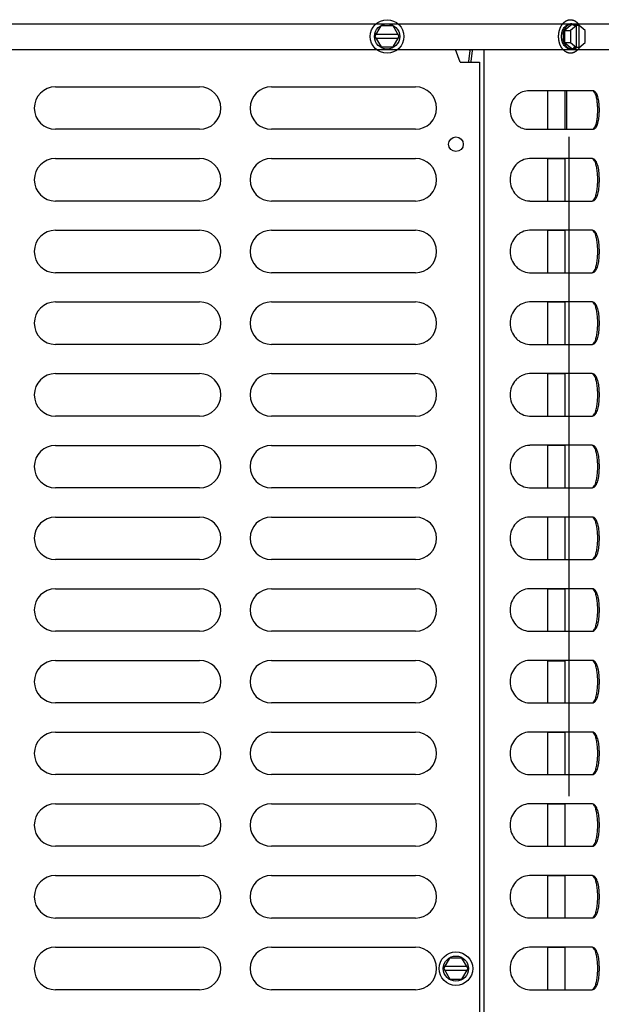
# Model space of a CAD drawing. Units: inches. Extents: x 0 to 11, y 0 to 17.
# Drawn here: x 5.3 to 5.8, y 3.1 to 4 of the extents above; entities that cross this region are included whole.
import ezdxf

# ---------------------------------------------------------------- set-up
doc = ezdxf.new("R2010")
doc.units = ezdxf.units.IN
doc.header["$LTSCALE"] = 1.108148
doc.header["$MEASUREMENT"] = 0
doc.layers.add('0_COMPONENTS', color=7, linetype='CONTINUOUS')

msp = doc.modelspace()

# ---------------------------------------------------------------- linework, layer by layer
at = {"layer": '0_COMPONENTS', "color": 40, "linetype": 'Continuous'}
for p, q in [((4.475631, 4.013424), (5.838131, 4.013424)), ((5.795823, 4.016039), (5.796008, 4.016149)), ((5.808503, 4.011933), (5.808674, 4.011648)), ((5.808503, 3.991415), (5.807136, 3.989547)), ((5.808674, 3.9917), (5.808503, 3.991415))]:
    msp.add_line(p, q, dxfattribs=at)
at = {"layer": '0_COMPONENTS', "color": 7, "linetype": 'Continuous'}
for p, q in [((5.61838, 4.001674), (5.624018, 4.01144)), ((5.635294, 4.01144), (5.624018, 4.01144)), ((5.640932, 4.001674), (5.635294, 4.01144)), ((5.80155, 4.01295), (5.794645, 4.007312)), ((5.80155, 4.013393), (5.800169, 4.013393)), ((5.805749, 4.011868), (5.800169, 4.007312)), ((5.80155, 4.01295), (5.804423, 4.01295)), ((5.804423, 4.01295), (5.803097, 4.011868)), ((5.8084, 4.011868), (5.803097, 4.011868)), ((5.804423, 4.01295), (5.805749, 4.011868)), ((5.805749, 3.99148), (5.805749, 4.011868)), ((5.81398, 4.007312), (5.8084, 4.011868)), ((5.8084, 3.99148), (5.8084, 4.011868)), ((5.63985, 4.003549), (5.619462, 4.003549)), ((5.794645, 4.007312), (5.800169, 4.007312)), ((5.794645, 4.007312), (5.794645, 3.996036)), ((5.800169, 4.007312), (5.800169, 3.996036)), ((5.81398, 3.996036), (5.81398, 4.007312)), ((5.61838, 4.001674), (5.624018, 3.991908)), ((5.63985, 3.999799), (5.619462, 3.999799)), ((5.635294, 3.991908), (5.640932, 4.001674)), ((5.794645, 3.996036), (5.800169, 3.996036)), ((5.794645, 3.996036), (5.80155, 3.990398)), ((5.800169, 3.996036), (5.805749, 3.99148)), ((5.8084, 3.99148), (5.81398, 3.996036)), ((5.624018, 3.991908), (5.635294, 3.991908)), ((5.706657, 3.988534), (5.705418, 3.978376)), ((5.706657, 3.988534), (5.706716, 3.989548)), ((5.80155, 3.989955), (5.800169, 3.989955)), ((5.80155, 3.990398), (5.804423, 3.990398)), ((5.8084, 3.99148), (5.803097, 3.99148)), ((5.804423, 3.990398), (5.803097, 3.99148)), ((5.804423, 3.990398), (5.805749, 3.99148)), ((5.705418, 3.978376), (5.70537, 3.97777)), ((5.778968, 3.951096), (5.778968, 3.915346)), ((5.795218, 3.915346), (5.795218, 3.951096)), ((5.82288, 3.949371), (5.821719, 3.951018)), ((5.821689, 3.915425), (5.822934, 3.917212)), ((5.778968, 3.888158), (5.778968, 3.848658)), ((5.795218, 3.848658), (5.795218, 3.888158)), ((5.822605, 3.886116), (5.821251, 3.887991)), ((5.821251, 3.848826), (5.822606, 3.850702)), ((5.778968, 3.821471), (5.778968, 3.781971)), ((5.795218, 3.781971), (5.795218, 3.821471)), ((5.822605, 3.819429), (5.821251, 3.821304)), ((5.821251, 3.782138), (5.822606, 3.784014)), ((5.778968, 3.754783), (5.778968, 3.715283)), ((5.795218, 3.715283), (5.795218, 3.754783)), ((5.822605, 3.752741), (5.821251, 3.754616)), ((5.821251, 3.715451), (5.822606, 3.717327)), ((5.778968, 3.688096), (5.778968, 3.648596)), ((5.795218, 3.648596), (5.795218, 3.688096)), ((5.822605, 3.686054), (5.821251, 3.687929)), ((5.821251, 3.648763), (5.822606, 3.650639)), ((5.778968, 3.621408), (5.778968, 3.581908)), ((5.795218, 3.581908), (5.795218, 3.621408)), ((5.822605, 3.619366), (5.821251, 3.621241)), ((5.821251, 3.582076), (5.822606, 3.583952)), ((5.778968, 3.554721), (5.778968, 3.515221)), ((5.795218, 3.515221), (5.795218, 3.554721)), ((5.822605, 3.552679), (5.821251, 3.554554)), ((5.821251, 3.515388), (5.822606, 3.517264)), ((5.778968, 3.488033), (5.778968, 3.448533)), ((5.795218, 3.448533), (5.795218, 3.488033)), ((5.822605, 3.485991), (5.821251, 3.487866)), ((5.821251, 3.448701), (5.822606, 3.450577)), ((5.778968, 3.421346), (5.778968, 3.381846)), ((5.795218, 3.420603), (5.778968, 3.420603)), ((5.795218, 3.381846), (5.795218, 3.421346)), ((5.822605, 3.419304), (5.821251, 3.421179)), ((5.821251, 3.382013), (5.822606, 3.383889)), ((5.778968, 3.354658), (5.778968, 3.315158)), ((5.795218, 3.315158), (5.795218, 3.354658)), ((5.822605, 3.352616), (5.821251, 3.354491)), ((5.821251, 3.315326), (5.822606, 3.317202)), ((5.778968, 3.287971), (5.778968, 3.248471)), ((5.795218, 3.248471), (5.795218, 3.287971)), ((5.822605, 3.285929), (5.821251, 3.287804)), ((5.821251, 3.248638), (5.822606, 3.250514)), ((5.778968, 3.221283), (5.778968, 3.181783)), ((5.795218, 3.181783), (5.795218, 3.221283)), ((5.822605, 3.219241), (5.821251, 3.221116)), ((5.821251, 3.181951), (5.822606, 3.183827)), ((5.778968, 3.154596), (5.778968, 3.115096)), ((5.795218, 3.115096), (5.795218, 3.154596)), ((5.822605, 3.152554), (5.821251, 3.154429)), ((5.682392, 3.134705), (5.68803, 3.144471)), ((5.699307, 3.144471), (5.68803, 3.144471)), ((5.704945, 3.134705), (5.699307, 3.144471)), ((5.682392, 3.134705), (5.68803, 3.12494)), ((5.703862, 3.13658), (5.683475, 3.13658)), ((5.703862, 3.13283), (5.683475, 3.13283)), ((5.699307, 3.12494), (5.704945, 3.134705)), ((5.68803, 3.12494), (5.699307, 3.12494)), ((5.821251, 3.115263), (5.822606, 3.117139))]:
    msp.add_line(p, q, dxfattribs=at)
at = {"layer": '0_COMPONENTS', "color": 4, "linetype": 'Continuous'}
for p, q in [((4.349281, 3.989549), (5.836781, 3.989549)), ((5.796413, 3.951096), (5.796413, 3.915346)), ((5.798622, 3.9083), (5.798622, 3.295016))]:
    msp.add_line(p, q, dxfattribs=at)
at = {"layer": '0_COMPONENTS', "color": 6, "linetype": 'Continuous'}
for p, q in [((5.697478, 3.977768), (5.69324, 3.989549)), ((5.697478, 3.977768), (5.715718, 3.977768)), ((5.715718, 3.977768), (5.715718, 2.291643)), ((5.321416, 3.95483), (5.455353, 3.95483)), ((5.522041, 3.95483), (5.655978, 3.95483)), ((5.455353, 3.91533), (5.321416, 3.91533)), ((5.655978, 3.91533), (5.522041, 3.91533)), ((5.321416, 3.888143), (5.455353, 3.888143)), ((5.522041, 3.888143), (5.655978, 3.888143)), ((5.795218, 3.887893), (5.778968, 3.887893)), ((5.455353, 3.848643), (5.321416, 3.848643)), ((5.655978, 3.848643), (5.522041, 3.848643)), ((5.321416, 3.821455), (5.455353, 3.821455)), ((5.522041, 3.821455), (5.655978, 3.821455)), ((5.795218, 3.821205), (5.778968, 3.821205)), ((5.455353, 3.781955), (5.321416, 3.781955)), ((5.655978, 3.781955), (5.522041, 3.781955)), ((5.321416, 3.754768), (5.455353, 3.754768)), ((5.522041, 3.754768), (5.655978, 3.754768)), ((5.795218, 3.754518), (5.778968, 3.754518)), ((5.455353, 3.715268), (5.321416, 3.715268)), ((5.655978, 3.715268), (5.522041, 3.715268)), ((5.321416, 3.68808), (5.455353, 3.68808)), ((5.522041, 3.68808), (5.655978, 3.68808)), ((5.795218, 3.68783), (5.778968, 3.68783)), ((5.455353, 3.64858), (5.321416, 3.64858)), ((5.655978, 3.64858), (5.522041, 3.64858)), ((5.321416, 3.621393), (5.455353, 3.621393)), ((5.522041, 3.621393), (5.655978, 3.621393)), ((5.795218, 3.621143), (5.778968, 3.621143)), ((5.455353, 3.581893), (5.321416, 3.581893)), ((5.655978, 3.581893), (5.522041, 3.581893)), ((5.321416, 3.554705), (5.455353, 3.554705)), ((5.522041, 3.554705), (5.655978, 3.554705)), ((5.795218, 3.554455), (5.778968, 3.554455)), ((5.455353, 3.515205), (5.321416, 3.515205)), ((5.655978, 3.515205), (5.522041, 3.515205)), ((5.321416, 3.488018), (5.455353, 3.488018)), ((5.522041, 3.488018), (5.655978, 3.488018)), ((5.795218, 3.487768), (5.778968, 3.487768)), ((5.455353, 3.448518), (5.321416, 3.448518)), ((5.655978, 3.448518), (5.522041, 3.448518)), ((5.321416, 3.42133), (5.455353, 3.42133)), ((5.522041, 3.42133), (5.655978, 3.42133)), ((5.795218, 3.42108), (5.778968, 3.42108)), ((5.455353, 3.38183), (5.321416, 3.38183)), ((5.655978, 3.38183), (5.522041, 3.38183)), ((5.321416, 3.354643), (5.455353, 3.354643)), ((5.522041, 3.354643), (5.655978, 3.354643)), ((5.795218, 3.354393), (5.778968, 3.354393)), ((5.455353, 3.315143), (5.321416, 3.315143)), ((5.655978, 3.315143), (5.522041, 3.315143)), ((5.321416, 3.287955), (5.455353, 3.287955)), ((5.522041, 3.287955), (5.655978, 3.287955)), ((5.795218, 3.287705), (5.778968, 3.287705)), ((5.455353, 3.248455), (5.321416, 3.248455)), ((5.655978, 3.248455), (5.522041, 3.248455)), ((5.321416, 3.221268), (5.455353, 3.221268)), ((5.522041, 3.221268), (5.655978, 3.221268)), ((5.795218, 3.221018), (5.778968, 3.221018)), ((5.455353, 3.181768), (5.321416, 3.181768)), ((5.655978, 3.181768), (5.522041, 3.181768)), ((5.321416, 3.15458), (5.455353, 3.15458)), ((5.522041, 3.15458), (5.655978, 3.15458)), ((5.795218, 3.15433), (5.778968, 3.15433)), ((5.455353, 3.11508), (5.321416, 3.11508)), ((5.655978, 3.11508), (5.522041, 3.11508))]:
    msp.add_line(p, q, dxfattribs=at)
at = {"layer": '0_COMPONENTS', "color": 3, "linetype": 'Continuous'}
for p, q in [((5.708811, 3.988534), (5.707573, 3.978376)), ((5.708811, 3.988534), (5.70887, 3.989548)), ((5.719562, 3.989549), (5.719562, 2.287612)), ((5.707573, 3.978376), (5.707524, 3.97777)), ((5.820943, 3.951096), (5.760861, 3.951096)), ((5.821703, 3.950998), (5.820943, 3.951096)), ((5.822607, 3.950597), (5.821703, 3.950998)), ((5.760861, 3.915346), (5.820943, 3.915346)), ((5.821676, 3.915437), (5.822596, 3.915837)), ((5.82015, 3.888158), (5.762586, 3.888158)), ((5.822117, 3.887567), (5.821239, 3.887988)), ((5.762586, 3.848658), (5.82015, 3.848658)), ((5.821239, 3.848829), (5.822117, 3.84925)), ((5.82015, 3.821471), (5.762586, 3.821471)), ((5.822117, 3.82088), (5.821239, 3.8213)), ((5.821239, 3.782142), (5.822117, 3.782562)), ((5.762586, 3.781971), (5.82015, 3.781971)), ((5.82015, 3.754783), (5.762586, 3.754783)), ((5.822117, 3.754192), (5.821239, 3.754613)), ((5.762586, 3.715283), (5.82015, 3.715283)), ((5.821239, 3.715454), (5.822117, 3.715875)), ((5.82015, 3.688096), (5.762586, 3.688096)), ((5.822117, 3.687505), (5.821239, 3.687925)), ((5.762586, 3.648596), (5.82015, 3.648596)), ((5.821239, 3.648767), (5.822117, 3.649187)), ((5.82015, 3.621408), (5.762586, 3.621408)), ((5.822117, 3.620817), (5.821239, 3.621238)), ((5.762586, 3.581908), (5.82015, 3.581908)), ((5.821239, 3.582079), (5.822117, 3.5825)), ((5.82015, 3.554721), (5.762586, 3.554721)), ((5.822117, 3.55413), (5.821239, 3.55455)), ((5.762586, 3.515221), (5.82015, 3.515221)), ((5.821239, 3.515392), (5.822117, 3.515812)), ((5.82015, 3.488033), (5.762586, 3.488033)), ((5.822117, 3.487442), (5.821239, 3.487863)), ((5.762586, 3.448533), (5.82015, 3.448533)), ((5.821239, 3.448704), (5.822117, 3.449125)), ((5.82015, 3.421346), (5.762586, 3.421346)), ((5.822117, 3.420755), (5.821239, 3.421175)), ((5.762586, 3.381846), (5.82015, 3.381846)), ((5.821239, 3.382017), (5.822117, 3.382437)), ((5.82015, 3.354658), (5.762586, 3.354658)), ((5.795218, 3.354416), (5.778968, 3.354416)), ((5.822117, 3.354067), (5.821239, 3.354488)), ((5.821239, 3.315329), (5.822117, 3.31575)), ((5.762586, 3.315158), (5.82015, 3.315158)), ((5.82015, 3.287971), (5.762586, 3.287971)), ((5.822117, 3.28738), (5.821239, 3.2878)), ((5.795218, 3.287729), (5.778968, 3.287728)), ((5.762586, 3.248471), (5.82015, 3.248471)), ((5.821239, 3.248642), (5.822117, 3.249062)), ((5.82015, 3.221283), (5.762586, 3.221283)), ((5.795218, 3.221041), (5.778968, 3.221041)), ((5.822117, 3.220692), (5.821239, 3.221113)), ((5.762586, 3.181783), (5.82015, 3.181783)), ((5.821239, 3.181954), (5.822117, 3.182375)), ((5.82015, 3.154596), (5.762586, 3.154596)), ((5.795218, 3.154354), (5.778968, 3.154353)), ((5.822117, 3.154005), (5.821239, 3.154425)), ((5.762586, 3.115096), (5.82015, 3.115096)), ((5.821239, 3.115267), (5.822117, 3.115687))]:
    msp.add_line(p, q, dxfattribs=at)
at = {"layer": '0_COMPONENTS', "color": 40, "linetype": 'Continuous'}
for centre in [(5.629656, 4.001674), (5.693668, 3.134705)]:
    msp.add_circle(centre, 0.015625, dxfattribs=at)
at = {"layer": '0_COMPONENTS', "color": 7, "linetype": 'Continuous'}
for centre in [(5.629656, 4.001674), (5.693668, 3.134705)]:
    msp.add_circle(centre, 0.011719, dxfattribs=at)
at = {"layer": '0_COMPONENTS', "color": 6, "linetype": 'Continuous'}
msp.add_circle((5.693668, 3.901487), 0.006837, dxfattribs=at)
at = {"layer": '0_COMPONENTS', "color": 7, "linetype": 'Continuous'}
msp.add_arc((5.809729, 4.001674), 0.016465, 171.673987, 188.326013, dxfattribs=at)
at = {"layer": '0_COMPONENTS', "color": 6, "linetype": 'Continuous'}
for centre, start, end in [((5.321416, 3.93508), 90, 270), ((5.455353, 3.93508), 270, 90), ((5.522041, 3.93508), 90, 270), ((5.655978, 3.93508), 270, 90), ((5.321416, 3.868393), 90, 270), ((5.455353, 3.868393), 270, 90), ((5.522041, 3.868393), 90, 270), ((5.655978, 3.868393), 270, 90), ((5.321416, 3.801705), 90, 270), ((5.455353, 3.801705), 270, 90), ((5.522041, 3.801705), 90, 270), ((5.655978, 3.801705), 270, 90), ((5.321416, 3.735018), 90, 270), ((5.455353, 3.735018), 270, 90), ((5.522041, 3.735018), 90, 270), ((5.655978, 3.735018), 270, 90), ((5.321416, 3.66833), 90, 270), ((5.455353, 3.66833), 270, 90), ((5.522041, 3.66833), 90, 270), ((5.655978, 3.66833), 270, 90), ((5.321416, 3.601643), 90, 270), ((5.455353, 3.601643), 270, 90), ((5.522041, 3.601643), 90, 270), ((5.655978, 3.601643), 270, 90), ((5.321416, 3.534955), 90, 270), ((5.455353, 3.534955), 270, 90), ((5.522041, 3.534955), 90, 270), ((5.655978, 3.534955), 270, 90), ((5.321416, 3.468268), 90, 270), ((5.455353, 3.468268), 270, 90), ((5.522041, 3.468268), 90, 270), ((5.655978, 3.468268), 270, 90), ((5.321416, 3.40158), 90, 270), ((5.455353, 3.40158), 270, 90), ((5.522041, 3.40158), 90, 270), ((5.655978, 3.40158), 270, 90), ((5.321416, 3.334893), 90, 270), ((5.455353, 3.334893), 270, 90), ((5.522041, 3.334893), 90, 270), ((5.655978, 3.334893), 270, 90), ((5.321416, 3.268205), 90, 270), ((5.455353, 3.268205), 270, 90), ((5.522041, 3.268205), 90, 270), ((5.655978, 3.268205), 270, 90), ((5.321416, 3.201518), 90, 270), ((5.455353, 3.201518), 270, 90), ((5.522041, 3.201518), 90, 270), ((5.655978, 3.201518), 270, 90), ((5.321416, 3.13483), 90, 270), ((5.455353, 3.13483), 270, 90), ((5.522041, 3.13483), 90, 270), ((5.655978, 3.13483), 270, 90)]:
    msp.add_arc(centre, 0.01975, start, end, dxfattribs=at)
at = {"layer": '0_COMPONENTS', "color": 3, "linetype": 'Continuous'}
for centre, radius, start, end in [((5.760861, 3.935875), 0.015221, 90.001627, 92.227862), ((5.760861, 3.930751), 0.015405, 267.805012, 270.000891), ((5.820943, 3.918344), 0.002998, 269.996008, 284.166916), ((5.762586, 3.87133), 0.016828, 89.999593, 92.095157), ((5.820151, 3.884497), 0.003661, 87.667782, 90.004303), ((5.820156, 3.884638), 0.003521, 72.089838, 87.666846), ((5.762586, 3.865485), 0.016827, 267.904597, 270.000388), ((5.820151, 3.852319), 0.003661, 269.995716, 272.330053), ((5.820156, 3.852179), 0.003521, 272.331165, 287.908214), ((5.762586, 3.804643), 0.016828, 89.999593, 92.095157), ((5.820151, 3.81781), 0.003661, 87.667782, 90.004303), ((5.820156, 3.81795), 0.003521, 72.089838, 87.666846), ((5.762586, 3.798798), 0.016827, 267.904597, 270.000388), ((5.820151, 3.785632), 0.003661, 269.995716, 272.330053), ((5.820156, 3.785492), 0.003521, 272.331165, 287.908214), ((5.762586, 3.737955), 0.016828, 89.999593, 92.095157), ((5.820151, 3.751122), 0.003661, 87.667782, 90.004303), ((5.820156, 3.751263), 0.003521, 72.089838, 87.666846), ((5.762586, 3.73211), 0.016827, 267.904597, 270.000388), ((5.820151, 3.718944), 0.003661, 269.995716, 272.330053), ((5.820156, 3.718804), 0.003521, 272.331165, 287.908214), ((5.762586, 3.671268), 0.016828, 89.999593, 92.095157), ((5.820151, 3.684435), 0.003661, 87.667782, 90.004303), ((5.820156, 3.684575), 0.003521, 72.089838, 87.666846), ((5.762586, 3.665423), 0.016827, 267.904597, 270.000388), ((5.820151, 3.652257), 0.003661, 269.995716, 272.330053), ((5.820156, 3.652117), 0.003521, 272.331165, 287.908214), ((5.762586, 3.60458), 0.016828, 89.999593, 92.095157), ((5.820151, 3.617747), 0.003661, 87.667782, 90.004303), ((5.820156, 3.617888), 0.003521, 72.089838, 87.666846), ((5.762586, 3.598735), 0.016827, 267.904597, 270.000388), ((5.820151, 3.585569), 0.003661, 269.995716, 272.330053), ((5.820156, 3.585429), 0.003521, 272.331165, 287.908214), ((5.762586, 3.537893), 0.016828, 89.999593, 92.095157), ((5.820151, 3.55106), 0.003661, 87.667782, 90.004303), ((5.820156, 3.5512), 0.003521, 72.089838, 87.666846), ((5.762586, 3.532048), 0.016827, 267.904597, 270.000388), ((5.820151, 3.518882), 0.003661, 269.995716, 272.330053), ((5.820156, 3.518742), 0.003521, 272.331165, 287.908214), ((5.762586, 3.471205), 0.016828, 89.999593, 92.095157), ((5.820151, 3.484372), 0.003661, 87.667782, 90.004303), ((5.820156, 3.484513), 0.003521, 72.089838, 87.666846), ((5.762586, 3.46536), 0.016827, 267.904597, 270.000388), ((5.820151, 3.452194), 0.003661, 269.995716, 272.330053), ((5.820156, 3.452054), 0.003521, 272.331165, 287.908214), ((5.762586, 3.404518), 0.016828, 89.999593, 92.095157), ((5.820151, 3.417685), 0.003661, 87.667782, 90.004303), ((5.820156, 3.417825), 0.003521, 72.089838, 87.666846), ((5.762586, 3.398673), 0.016827, 267.904597, 270.000388), ((5.820151, 3.385507), 0.003661, 269.995716, 272.330053), ((5.820156, 3.385367), 0.003521, 272.331165, 287.908214), ((5.762586, 3.33783), 0.016828, 89.999593, 92.095157), ((5.820151, 3.350997), 0.003661, 87.667782, 90.004303), ((5.820156, 3.351138), 0.003521, 72.089838, 87.666846), ((5.820156, 3.318679), 0.003521, 272.331165, 287.908214), ((5.762586, 3.331985), 0.016827, 267.904597, 270.000388), ((5.820151, 3.318819), 0.003661, 269.995716, 272.330053), ((5.762586, 3.271143), 0.016828, 89.999593, 92.095157), ((5.820151, 3.28431), 0.003661, 87.667782, 90.004303), ((5.820156, 3.28445), 0.003521, 72.089838, 87.666846), ((5.762586, 3.265298), 0.016827, 267.904597, 270.000388), ((5.820151, 3.252132), 0.003661, 269.995716, 272.330053), ((5.820156, 3.251992), 0.003521, 272.331165, 287.908214), ((5.762586, 3.204455), 0.016828, 89.999593, 92.095157), ((5.820151, 3.217622), 0.003661, 87.667782, 90.004303), ((5.820156, 3.217763), 0.003521, 72.089838, 87.666846), ((5.762586, 3.19861), 0.016827, 267.904597, 270.000388), ((5.820151, 3.185444), 0.003661, 269.995716, 272.330053), ((5.820156, 3.185304), 0.003521, 272.331165, 287.908214), ((5.762586, 3.137768), 0.016828, 89.999593, 92.095157), ((5.820151, 3.150935), 0.003661, 87.667782, 90.004303), ((5.820156, 3.151075), 0.003521, 72.089838, 87.666846), ((5.762586, 3.131923), 0.016827, 267.904597, 270.000388), ((5.820151, 3.118757), 0.003661, 269.995716, 272.330053), ((5.820156, 3.118617), 0.003521, 272.331165, 287.908214)]:
    msp.add_arc(centre, radius, start, end, dxfattribs=at)
at = {"layer": '0_COMPONENTS', "color": 40, "linetype": 'Continuous'}
for points, knots in [([(5.789121, 4.001674), (5.789146, 4.002047), (5.789184, 4.002606), (5.789229, 4.003258), (5.789254, 4.003631), (5.789273, 4.00391), (5.789289, 4.004143), (5.789301, 4.004329), (5.78931, 4.004446), (5.789316, 4.004539), (5.78932, 4.004597), (5.789322, 4.004644), (5.78933, 4.00469), (5.789348, 4.00477), (5.789372, 4.004884), (5.78941, 4.005066), (5.789458, 4.005295), (5.789535, 4.00566), (5.789632, 4.006117), (5.789728, 4.006573), (5.789805, 4.006939), (5.789853, 4.007167), (5.789892, 4.00735), (5.789916, 4.007463), (5.789932, 4.007544), (5.789943, 4.007589), (5.78996, 4.00763), (5.789979, 4.007683), (5.790011, 4.007767), (5.79005, 4.007873), (5.790113, 4.008041), (5.790191, 4.008252), (5.790285, 4.008505), (5.79038, 4.008758), (5.790474, 4.009011), (5.790568, 4.009264), (5.790663, 4.009517), (5.790741, 4.009727), (5.790804, 4.009896), (5.790851, 4.010022), (5.790891, 4.010128), (5.790918, 4.010202), (5.790934, 4.010243), (5.790944, 4.010277), (5.790961, 4.010302), (5.790982, 4.010339), (5.791018, 4.010403), (5.79107, 4.010494), (5.791132, 4.010603), (5.791216, 4.010749), (5.791319, 4.010931), (5.791444, 4.011149), (5.791569, 4.011368), (5.791694, 4.011586), (5.791818, 4.011805), (5.791943, 4.012024), (5.792047, 4.012206), (5.79213, 4.012351), (5.792182, 4.012442), (5.792223, 4.012515), (5.79225, 4.01256), (5.79227, 4.012598), (5.792294, 4.01263), (5.79234, 4.012683), (5.792404, 4.01276), (5.792508, 4.012882), (5.792637, 4.013035), (5.792843, 4.01328), (5.793101, 4.013586), (5.793359, 4.013893), (5.79354, 4.014107), (5.793643, 4.01423), (5.793721, 4.014321), (5.793798, 4.014413), (5.793856, 4.014482), (5.793895, 4.014528), (5.793914, 4.014551), (5.793934, 4.014573), (5.793965, 4.014595), (5.794001, 4.014624), (5.794061, 4.01467), (5.794135, 4.014728), (5.794253, 4.01482), (5.794401, 4.014935), (5.794579, 4.015073), (5.794816, 4.015257), (5.795231, 4.015579), (5.795586, 4.015855), (5.795823, 4.016039)], [0, 0, 0, 0, 0.0625, 0.09375, 0.109375, 0.125, 0.140625, 0.1484375, 0.15625, 0.1601562, 0.1640625, 0.1660156, 0.1679688, 0.171875, 0.1796875, 0.1875, 0.203125, 0.21875, 0.25, 0.28125, 0.296875, 0.3125, 0.3203125, 0.328125, 0.3320312, 0.3339844, 0.3359375, 0.3398438, 0.34375, 0.3515625, 0.359375, 0.375, 0.390625, 0.40625, 0.421875, 0.4375, 0.453125, 0.46875, 0.4765625, 0.484375, 0.4921875, 0.4960938, 0.4980469, 0.5, 0.5019531, 0.5039062, 0.5078125, 0.515625, 0.5234375, 0.53125, 0.546875, 0.5625, 0.578125, 0.59375, 0.609375, 0.625, 0.640625, 0.6484375, 0.65625, 0.6601562, 0.6640625, 0.6660156, 0.6679688, 0.671875, 0.6796875, 0.6875, 0.703125, 0.71875, 0.75, 0.78125, 0.796875, 0.8046875, 0.8125, 0.8203125, 0.828125, 0.8300781, 0.8320312, 0.8339844, 0.8359375, 0.8398438, 0.84375, 0.8515625, 0.859375, 0.875, 0.890625, 0.90625, 0.9375, 1, 1, 1, 1]), ([(5.796008, 4.016149), (5.796085, 4.016189), (5.796239, 4.01627), (5.796431, 4.016371), (5.796565, 4.016442), (5.796642, 4.016481), (5.796721, 4.016514), (5.796818, 4.016557), (5.796936, 4.016608), (5.797053, 4.016659), (5.797151, 4.016701), (5.79723, 4.016736), (5.797309, 4.016764), (5.797448, 4.016811), (5.797608, 4.016866), (5.797747, 4.016914), (5.797827, 4.016941), (5.797885, 4.016963), (5.797951, 4.016978), (5.798036, 4.017), (5.798186, 4.017037), (5.798335, 4.017075), (5.798463, 4.017108), (5.798516, 4.017121), (5.798559, 4.017132), (5.7986, 4.01714), (5.798671, 4.017151), (5.798773, 4.017168), (5.798895, 4.017188), (5.799017, 4.017208), (5.799119, 4.017224), (5.7992, 4.017239), (5.799264, 4.017245), (5.799329, 4.01725), (5.799458, 4.01726), (5.799653, 4.017275), (5.799826, 4.017288), (5.799912, 4.017295)], [0, 0, 0, 0, 0.0625, 0.125, 0.15625, 0.171875, 0.1875, 0.21875, 0.25, 0.28125, 0.3125, 0.328125, 0.34375, 0.375, 0.4375, 0.46875, 0.484375, 0.5, 0.515625, 0.53125, 0.5625, 0.625, 0.640625, 0.65625, 0.6640625, 0.671875, 0.6875, 0.71875, 0.75, 0.78125, 0.8125, 0.828125, 0.84375, 0.859375, 0.875, 0.9375, 1, 1, 1, 1]), ([(5.799912, 4.017295), (5.800109, 4.017281), (5.800405, 4.017261), (5.800751, 4.017238), (5.800948, 4.017224), (5.801096, 4.017214), (5.801244, 4.017204), (5.801355, 4.017196), (5.801429, 4.017191), (5.801459, 4.017189), (5.801484, 4.017188), (5.801509, 4.017182), (5.801552, 4.01717), (5.801614, 4.017153), (5.801714, 4.017125), (5.801838, 4.017091), (5.802036, 4.017036), (5.802284, 4.016967), (5.802533, 4.016899), (5.802731, 4.016844), (5.802855, 4.016809), (5.802954, 4.016782), (5.803016, 4.016765), (5.80306, 4.016753), (5.803085, 4.016745), (5.803108, 4.016732), (5.803138, 4.016718), (5.80321, 4.016682), (5.803317, 4.016629), (5.80346, 4.016557), (5.803603, 4.016485), (5.803794, 4.01639), (5.803985, 4.016295), (5.804175, 4.016199), (5.804294, 4.01614), (5.80439, 4.016092), (5.804461, 4.016056), (5.804521, 4.016027), (5.804568, 4.016002), (5.804605, 4.015987), (5.804638, 4.015959), (5.804683, 4.015927), (5.804738, 4.015884), (5.804806, 4.015834), (5.804895, 4.015768), (5.805007, 4.015684), (5.805186, 4.01555), (5.805364, 4.015417), (5.805543, 4.015283), (5.805677, 4.015183), (5.805812, 4.015082), (5.805912, 4.015007), (5.805979, 4.014957), (5.806007, 4.014936), (5.80603, 4.01492), (5.80605, 4.0149), (5.806086, 4.014862), (5.806137, 4.014809), (5.806219, 4.014725), (5.80632, 4.014619), (5.806484, 4.01445), (5.806687, 4.014238), (5.806891, 4.014027), (5.807054, 4.013857), (5.807156, 4.013752), (5.807238, 4.013667), (5.807289, 4.013614), (5.807325, 4.013577), (5.807345, 4.013555), (5.807362, 4.013529), (5.807385, 4.013498), (5.80744, 4.013421), (5.807522, 4.013307), (5.807631, 4.013154), (5.80774, 4.013002), (5.807885, 4.012798), (5.808139, 4.012442), (5.808357, 4.012137), (5.808503, 4.011933)], [0, 0, 0, 0, 0.0625, 0.09375, 0.109375, 0.125, 0.140625, 0.15625, 0.1601562, 0.1640625, 0.1660156, 0.1679688, 0.171875, 0.1796875, 0.1875, 0.203125, 0.21875, 0.25, 0.28125, 0.296875, 0.3125, 0.3203125, 0.328125, 0.3320312, 0.3339844, 0.3359375, 0.3398438, 0.34375, 0.359375, 0.375, 0.390625, 0.40625, 0.4375, 0.453125, 0.46875, 0.4765625, 0.484375, 0.4921875, 0.4960938, 0.5, 0.5039062, 0.5078125, 0.515625, 0.5234375, 0.53125, 0.546875, 0.5625, 0.59375, 0.609375, 0.625, 0.640625, 0.65625, 0.6601562, 0.6640625, 0.6660156, 0.6679688, 0.671875, 0.6796875, 0.6875, 0.703125, 0.71875, 0.75, 0.78125, 0.796875, 0.8125, 0.8203125, 0.828125, 0.8320312, 0.8339844, 0.8359375, 0.8398438, 0.84375, 0.859375, 0.875, 0.890625, 0.90625, 0.9375, 1, 1, 1, 1]), ([(5.793202, 3.989547), (5.793055, 3.989743), (5.792834, 3.990038), (5.792576, 3.990381), (5.792429, 3.990577), (5.792319, 3.990724), (5.792208, 3.990872), (5.792125, 3.990982), (5.79207, 3.991055), (5.792042, 3.991092), (5.792016, 3.99113), (5.791985, 3.991187), (5.791946, 3.991257), (5.791883, 3.991369), (5.791805, 3.99151), (5.791679, 3.991734), (5.791523, 3.992015), (5.791366, 3.992295), (5.791241, 3.99252), (5.791162, 3.99266), (5.791099, 3.992772), (5.79106, 3.992843), (5.791033, 3.992891), (5.791018, 3.99292), (5.791005, 3.992953), (5.790989, 3.992992), (5.79095, 3.993087), (5.790892, 3.99323), (5.790815, 3.993421), (5.790738, 3.993612), (5.790635, 3.993866), (5.790532, 3.99412), (5.790429, 3.994374), (5.790352, 3.994565), (5.790288, 3.994723), (5.790242, 3.994835), (5.790217, 3.994898), (5.790196, 3.994945), (5.790184, 3.994996), (5.790165, 3.995062), (5.790133, 3.995179), (5.790087, 3.995346), (5.790032, 3.995546), (5.789959, 3.995812), (5.789885, 3.996079), (5.789812, 3.996345), (5.789757, 3.996545), (5.789701, 3.996745), (5.78966, 3.996895), (5.789633, 3.996995), (5.789618, 3.997045), (5.789606, 3.997095), (5.789596, 3.997168), (5.789581, 3.997256), (5.789558, 3.997399), (5.789529, 3.997578), (5.789483, 3.997863), (5.789426, 3.99822), (5.789369, 3.998577), (5.789323, 3.998863), (5.789294, 3.999042), (5.789271, 3.999184), (5.789257, 3.999274), (5.789244, 3.999345), (5.789239, 3.999417), (5.789233, 3.999543), (5.789223, 3.999724), (5.789208, 4.000013), (5.789189, 4.000374), (5.789159, 4.000952), (5.789136, 4.001385), (5.789121, 4.001674)], [0, 0, 0, 0, 0.0625, 0.09375, 0.109375, 0.125, 0.140625, 0.15625, 0.1601562, 0.1640625, 0.1679688, 0.171875, 0.1796875, 0.1875, 0.203125, 0.21875, 0.25, 0.28125, 0.296875, 0.3125, 0.3203125, 0.328125, 0.3320312, 0.3339844, 0.3359375, 0.3398438, 0.34375, 0.359375, 0.375, 0.390625, 0.40625, 0.4375, 0.453125, 0.46875, 0.484375, 0.4921875, 0.4960938, 0.5, 0.5039062, 0.5078125, 0.515625, 0.53125, 0.546875, 0.5625, 0.59375, 0.609375, 0.625, 0.640625, 0.65625, 0.6601562, 0.6640625, 0.6679688, 0.671875, 0.6796875, 0.6875, 0.703125, 0.71875, 0.75, 0.78125, 0.796875, 0.8125, 0.8203125, 0.828125, 0.8320312, 0.8359375, 0.84375, 0.859375, 0.875, 0.90625, 0.9375, 1, 1, 1, 1]), ([(5.807136, 3.989547), (5.807005, 3.989428), (5.806741, 3.98919), (5.806346, 3.988833), (5.806017, 3.988535), (5.805753, 3.988297), (5.805556, 3.988118), (5.805391, 3.987969), (5.805259, 3.98785), (5.805177, 3.987776), (5.805111, 3.987716), (5.80507, 3.987679), (5.805041, 3.987652), (5.805025, 3.987639), (5.805006, 3.98763), (5.804983, 3.987618), (5.804928, 3.987591), (5.804845, 3.987549), (5.804734, 3.987493), (5.804624, 3.987438), (5.804477, 3.987364), (5.804219, 3.987234), (5.803851, 3.987048), (5.803482, 3.986863), (5.803225, 3.986733), (5.803077, 3.986659), (5.802967, 3.986604), (5.802875, 3.986557), (5.802801, 3.98652), (5.802755, 3.986497), (5.802718, 3.986478), (5.802695, 3.986467), (5.802677, 3.986457), (5.802658, 3.986452), (5.802624, 3.986448), (5.802575, 3.986439), (5.802498, 3.986427), (5.802401, 3.986411), (5.802245, 3.986385), (5.802051, 3.986354), (5.801818, 3.986316), (5.801585, 3.986278), (5.801352, 3.986239), (5.801119, 3.986201), (5.800886, 3.986163), (5.800692, 3.986132), (5.800537, 3.986106), (5.80044, 3.98609), (5.800362, 3.986078), (5.800304, 3.986068), (5.800255, 3.98606), (5.800221, 3.986054), (5.800202, 3.986052), (5.800187, 3.986048), (5.800173, 3.986052), (5.800153, 3.986054), (5.800119, 3.98606), (5.800071, 3.986068), (5.800013, 3.986077), (5.799935, 3.986089), (5.799838, 3.986105), (5.799682, 3.986129), (5.799488, 3.98616), (5.799255, 3.986197), (5.799022, 3.986234), (5.798789, 3.986271), (5.798556, 3.986308), (5.798323, 3.986345), (5.798129, 3.986376), (5.797973, 3.986401), (5.797876, 3.986416), (5.797799, 3.986428), (5.79775, 3.986436), (5.797716, 3.986441), (5.797697, 3.986445), (5.797679, 3.986456), (5.797655, 3.986467), (5.797619, 3.986485), (5.797573, 3.986508), (5.797499, 3.986545), (5.797407, 3.986591), (5.797296, 3.986646), (5.797149, 3.986719), (5.796891, 3.986848), (5.796522, 3.987031), (5.796153, 3.987215), (5.795895, 3.987344), (5.795748, 3.987417), (5.795637, 3.987472), (5.795526, 3.987527), (5.795444, 3.987569), (5.795388, 3.987596), (5.795365, 3.987608), (5.795347, 3.987616), (5.79533, 3.98763), (5.7953, 3.987657), (5.795259, 3.987694), (5.795192, 3.987755), (5.795108, 3.98783), (5.794974, 3.987951), (5.794807, 3.988101), (5.794607, 3.988282), (5.794339, 3.988523), (5.794005, 3.988824), (5.793603, 3.989186), (5.793336, 3.989427), (5.793202, 3.989547)], [0, 0, 0, 0, 0.03125, 0.0625, 0.09375, 0.109375, 0.125, 0.140625, 0.1484375, 0.15625, 0.1601562, 0.1640625, 0.1660156, 0.1669922, 0.1679688, 0.1699219, 0.171875, 0.1796875, 0.1875, 0.1953125, 0.203125, 0.21875, 0.25, 0.28125, 0.296875, 0.3046875, 0.3125, 0.3203125, 0.3242188, 0.328125, 0.3300781, 0.3320312, 0.3330078, 0.3339844, 0.3359375, 0.3398438, 0.34375, 0.3515625, 0.359375, 0.375, 0.390625, 0.40625, 0.421875, 0.4375, 0.453125, 0.46875, 0.4765625, 0.484375, 0.4882812, 0.4921875, 0.4960938, 0.4980469, 0.4990234, 0.5, 0.5009766, 0.5019531, 0.5039062, 0.5078125, 0.5117188, 0.515625, 0.5234375, 0.53125, 0.546875, 0.5625, 0.578125, 0.59375, 0.609375, 0.625, 0.640625, 0.6484375, 0.65625, 0.6601562, 0.6640625, 0.6660156, 0.6669922, 0.6679688, 0.6699219, 0.671875, 0.6757812, 0.6796875, 0.6875, 0.6953125, 0.703125, 0.71875, 0.75, 0.78125, 0.796875, 0.8046875, 0.8125, 0.8203125, 0.828125, 0.8300781, 0.8320312, 0.8330078, 0.8339844, 0.8359375, 0.8398438, 0.84375, 0.8515625, 0.859375, 0.875, 0.890625, 0.90625, 0.9375, 0.96875, 1, 1, 1, 1])]:
    msp.add_open_spline(points, degree=3, knots=knots, dxfattribs=at)
at = {"layer": '0_COMPONENTS', "color": 7, "linetype": 'Continuous'}
for points, knots in [([(5.800169, 3.989955), (5.799898, 3.989955), (5.799352, 3.989993), (5.798543, 3.990164), (5.79775, 3.990446), (5.79671, 3.990974), (5.795488, 3.991913), (5.794235, 3.993388), (5.793211, 3.995173), (5.792453, 3.997201), (5.791987, 3.999395), (5.79183, 4.001674), (5.791987, 4.003953), (5.792453, 4.006147), (5.793211, 4.008175), (5.794235, 4.00996), (5.795488, 4.011436), (5.79671, 4.012374), (5.79775, 4.012902), (5.798543, 4.013184), (5.799352, 4.013355), (5.799898, 4.013393), (5.800169, 4.013393)], [0, 0, 0, 0, 0.0257462, 0.0517434, 0.0782082, 0.1053465, 0.1621424, 0.2229821, 0.2879156, 0.3564144, 0.427521, 0.5, 0.572479, 0.6435856, 0.7120844, 0.7770179, 0.8378576, 0.8946535, 0.9217918, 0.9482566, 0.9742538, 1, 1, 1, 1]), ([(5.793437, 4.004058), (5.793532, 4.004704), (5.793796, 4.005965), (5.79442, 4.007755), (5.795249, 4.009372), (5.796263, 4.010771), (5.797432, 4.011909), (5.798527, 4.012622), (5.799442, 4.013022), (5.800136, 4.013235), (5.80084, 4.013364), (5.801314, 4.013393), (5.80155, 4.013393)], [0, 0, 0, 0, 0.1458064, 0.2871362, 0.4224213, 0.5506257, 0.6714249, 0.7853704, 0.840292, 0.8941466, 0.9472728, 1, 1, 1, 1]), ([(5.80155, 4.013393), (5.801931, 4.013393), (5.802701, 4.013317), (5.803442, 4.013096), (5.803802, 4.012952)], [0, 0, 0, 0, 0.4954487, 1, 1, 1, 1]), ([(5.80155, 3.989955), (5.801314, 3.989955), (5.80084, 3.989984), (5.800136, 3.990113), (5.799442, 3.990326), (5.798527, 3.990726), (5.797432, 3.991439), (5.796263, 3.992578), (5.795249, 3.993976), (5.79442, 3.995593), (5.793796, 3.997383), (5.793532, 3.998644), (5.793437, 3.99929)], [0, 0, 0, 0, 0.0527272, 0.1058534, 0.159708, 0.2146296, 0.3285751, 0.4493743, 0.5775787, 0.7128638, 0.8541936, 1, 1, 1, 1]), ([(5.803802, 3.990396), (5.803442, 3.990252), (5.802701, 3.990031), (5.801931, 3.989955), (5.80155, 3.989955)], [0, 0, 0, 0, 0.5045513, 1, 1, 1, 1]), ([(5.822934, 3.917212), (5.823437, 3.918174), (5.824253, 3.920467), (5.824994, 3.924317), (5.825433, 3.928723), (5.825568, 3.933411), (5.825409, 3.938079), (5.82495, 3.94243), (5.824184, 3.946198), (5.823379, 3.948434), (5.82288, 3.949371)], [0, 0, 0, 0, 0.0992407, 0.2205578, 0.3579142, 0.5035287, 0.6489461, 0.7845848, 0.9029603, 1, 1, 1, 1]), ([(5.822606, 3.850702), (5.823167, 3.851743), (5.824069, 3.854232), (5.824913, 3.858422), (5.825412, 3.86325), (5.825574, 3.868417), (5.82541, 3.873583), (5.824912, 3.878407), (5.824066, 3.882592), (5.823165, 3.885077), (5.822605, 3.886116)], [0, 0, 0, 0, 0.0981178, 0.2176547, 0.3541922, 0.5002214, 0.6462501, 0.7826895, 0.9020298, 1, 1, 1, 1]), ([(5.822606, 3.784014), (5.823167, 3.785055), (5.824069, 3.787545), (5.824913, 3.791735), (5.825412, 3.796563), (5.825574, 3.80173), (5.82541, 3.806895), (5.824912, 3.81172), (5.824066, 3.815904), (5.823165, 3.818389), (5.822605, 3.819429)], [0, 0, 0, 0, 0.0981178, 0.2176547, 0.3541922, 0.5002214, 0.6462501, 0.7826895, 0.9020298, 1, 1, 1, 1]), ([(5.822606, 3.717327), (5.823167, 3.718368), (5.824069, 3.720857), (5.824913, 3.725047), (5.825412, 3.729875), (5.825574, 3.735042), (5.82541, 3.740208), (5.824912, 3.745032), (5.824066, 3.749217), (5.823165, 3.751702), (5.822605, 3.752741)], [0, 0, 0, 0, 0.0981178, 0.2176547, 0.3541922, 0.5002214, 0.6462501, 0.7826895, 0.9020298, 1, 1, 1, 1]), ([(5.822606, 3.650639), (5.823167, 3.65168), (5.824069, 3.65417), (5.824913, 3.65836), (5.825412, 3.663188), (5.825574, 3.668355), (5.82541, 3.67352), (5.824912, 3.678345), (5.824066, 3.682529), (5.823165, 3.685014), (5.822605, 3.686054)], [0, 0, 0, 0, 0.0981178, 0.2176547, 0.3541922, 0.5002214, 0.6462501, 0.7826895, 0.9020298, 1, 1, 1, 1]), ([(5.822606, 3.583952), (5.823167, 3.584993), (5.824069, 3.587482), (5.824913, 3.591672), (5.825412, 3.5965), (5.825574, 3.601667), (5.82541, 3.606833), (5.824912, 3.611657), (5.824066, 3.615842), (5.823165, 3.618327), (5.822605, 3.619366)], [0, 0, 0, 0, 0.0981178, 0.2176547, 0.3541922, 0.5002214, 0.6462501, 0.7826895, 0.9020298, 1, 1, 1, 1]), ([(5.822606, 3.517264), (5.823167, 3.518305), (5.824069, 3.520795), (5.824913, 3.524985), (5.825412, 3.529813), (5.825574, 3.53498), (5.82541, 3.540145), (5.824912, 3.54497), (5.824066, 3.549154), (5.823165, 3.551639), (5.822605, 3.552679)], [0, 0, 0, 0, 0.0981178, 0.2176547, 0.3541922, 0.5002214, 0.6462501, 0.7826895, 0.9020298, 1, 1, 1, 1]), ([(5.822606, 3.450577), (5.823167, 3.451618), (5.824069, 3.454107), (5.824913, 3.458297), (5.825412, 3.463125), (5.825574, 3.468292), (5.82541, 3.473458), (5.824912, 3.478282), (5.824066, 3.482467), (5.823165, 3.484952), (5.822605, 3.485991)], [0, 0, 0, 0, 0.0981178, 0.2176547, 0.3541922, 0.5002214, 0.6462501, 0.7826895, 0.9020298, 1, 1, 1, 1]), ([(5.822606, 3.383889), (5.823167, 3.38493), (5.824069, 3.38742), (5.824913, 3.39161), (5.825412, 3.396438), (5.825574, 3.401605), (5.82541, 3.40677), (5.824912, 3.411595), (5.824066, 3.415779), (5.823165, 3.418264), (5.822605, 3.419304)], [0, 0, 0, 0, 0.0981178, 0.2176547, 0.3541922, 0.5002214, 0.6462501, 0.7826895, 0.9020298, 1, 1, 1, 1]), ([(5.822606, 3.317202), (5.823167, 3.318243), (5.824069, 3.320732), (5.824913, 3.324922), (5.825412, 3.32975), (5.825574, 3.334917), (5.82541, 3.340083), (5.824912, 3.344907), (5.824066, 3.349092), (5.823165, 3.351577), (5.822605, 3.352616)], [0, 0, 0, 0, 0.0981178, 0.2176547, 0.3541922, 0.5002214, 0.6462501, 0.7826895, 0.9020298, 1, 1, 1, 1]), ([(5.822606, 3.250514), (5.823167, 3.251555), (5.824069, 3.254045), (5.824913, 3.258235), (5.825412, 3.263063), (5.825574, 3.26823), (5.82541, 3.273395), (5.824912, 3.27822), (5.824066, 3.282404), (5.823165, 3.284889), (5.822605, 3.285929)], [0, 0, 0, 0, 0.0981178, 0.2176547, 0.3541922, 0.5002214, 0.6462501, 0.7826895, 0.9020298, 1, 1, 1, 1]), ([(5.822606, 3.183827), (5.823167, 3.184868), (5.824069, 3.187357), (5.824913, 3.191547), (5.825412, 3.196375), (5.825574, 3.201542), (5.82541, 3.206708), (5.824912, 3.211532), (5.824066, 3.215717), (5.823165, 3.218202), (5.822605, 3.219241)], [0, 0, 0, 0, 0.0981178, 0.2176547, 0.3541922, 0.5002214, 0.6462501, 0.7826895, 0.9020298, 1, 1, 1, 1]), ([(5.822606, 3.117139), (5.823167, 3.11818), (5.824069, 3.12067), (5.824913, 3.12486), (5.825412, 3.129688), (5.825574, 3.134855), (5.82541, 3.14002), (5.824912, 3.144845), (5.824066, 3.149029), (5.823165, 3.151514), (5.822605, 3.152554)], [0, 0, 0, 0, 0.0981178, 0.2176547, 0.3541922, 0.5002214, 0.6462501, 0.7826895, 0.9020298, 1, 1, 1, 1])]:
    msp.add_open_spline(points, degree=3, knots=knots, dxfattribs=at)
at = {"layer": '0_COMPONENTS', "color": 3, "linetype": 'Continuous'}
for points, knots in [([(5.76027, 3.951084), (5.758145, 3.951002), (5.75491, 3.950178), (5.751184, 3.947922), (5.74785, 3.944907), (5.744813, 3.939958), (5.743577, 3.933079), (5.74491, 3.926248), (5.74798, 3.921385), (5.751294, 3.918443), (5.75498, 3.916241), (5.758173, 3.915438), (5.760271, 3.915357)], [0, 0, 0, 0, 0.1203143, 0.1823213, 0.245355, 0.3732272, 0.5025872, 0.6319201, 0.7580974, 0.8200313, 0.8812517, 1, 1, 1, 1]), ([(5.822596, 3.915837), (5.823453, 3.916376), (5.82448, 3.917818), (5.825399, 3.920052), (5.826259, 3.92313), (5.826893, 3.92759), (5.827133, 3.933289), (5.826882, 3.938967), (5.826243, 3.943389), (5.825387, 3.946421), (5.824477, 3.948628), (5.823458, 3.950055), (5.822607, 3.950597)], [0, 0, 0, 0, 0.082479, 0.1360254, 0.197862, 0.3419463, 0.5020643, 0.6620975, 0.8044573, 0.8651224, 0.9178274, 1, 1, 1, 1]), ([(5.761971, 3.888147), (5.759651, 3.888062), (5.756114, 3.887172), (5.752032, 3.884723), (5.748354, 3.881445), (5.744962, 3.876022), (5.743526, 3.868422), (5.744953, 3.860818), (5.748342, 3.855387), (5.752022, 3.852102), (5.756107, 3.849647), (5.759648, 3.848755), (5.761971, 3.84867)], [0, 0, 0, 0, 0.1188863, 0.1803461, 0.2427204, 0.3697777, 0.4997763, 0.6297774, 0.7569816, 0.819439, 0.8809716, 1, 1, 1, 1]), ([(5.822117, 3.84925), (5.823067, 3.84986), (5.82421, 3.851448), (5.825227, 3.853908), (5.826173, 3.857268), (5.826873, 3.862154), (5.827142, 3.868419), (5.826871, 3.874681), (5.82617, 3.879562), (5.825224, 3.882917), (5.824207, 3.885373), (5.823065, 3.886958), (5.822117, 3.887567)], [0, 0, 0, 0, 0.0833659, 0.136628, 0.1975791, 0.3403118, 0.5002589, 0.6601896, 0.8027296, 0.8635674, 0.9167412, 1, 1, 1, 1]), ([(5.761971, 3.82146), (5.759651, 3.821375), (5.756114, 3.820485), (5.752032, 3.818035), (5.748354, 3.814757), (5.744962, 3.809334), (5.743526, 3.801734), (5.744953, 3.79413), (5.748342, 3.788699), (5.752022, 3.785414), (5.756107, 3.782959), (5.759648, 3.782067), (5.761971, 3.781982)], [0, 0, 0, 0, 0.1188863, 0.1803461, 0.2427204, 0.3697777, 0.4997763, 0.6297774, 0.7569816, 0.819439, 0.8809716, 1, 1, 1, 1]), ([(5.822117, 3.782562), (5.823067, 3.783172), (5.82421, 3.78476), (5.825227, 3.78722), (5.826173, 3.79058), (5.826873, 3.795467), (5.827142, 3.801731), (5.826871, 3.807993), (5.82617, 3.812875), (5.825224, 3.81623), (5.824207, 3.818685), (5.823065, 3.820271), (5.822117, 3.82088)], [0, 0, 0, 0, 0.0833659, 0.136628, 0.1975791, 0.3403118, 0.5002589, 0.6601896, 0.8027296, 0.8635674, 0.9167412, 1, 1, 1, 1]), ([(5.761971, 3.754772), (5.759651, 3.754687), (5.756114, 3.753797), (5.752032, 3.751348), (5.748354, 3.74807), (5.744962, 3.742647), (5.743526, 3.735047), (5.744953, 3.727443), (5.748342, 3.722012), (5.752022, 3.718727), (5.756107, 3.716272), (5.759648, 3.71538), (5.761971, 3.715295)], [0, 0, 0, 0, 0.1188863, 0.1803461, 0.2427204, 0.3697777, 0.4997763, 0.6297774, 0.7569816, 0.819439, 0.8809716, 1, 1, 1, 1]), ([(5.822117, 3.715875), (5.823067, 3.716485), (5.82421, 3.718073), (5.825227, 3.720533), (5.826173, 3.723893), (5.826873, 3.728779), (5.827142, 3.735044), (5.826871, 3.741306), (5.82617, 3.746187), (5.825224, 3.749542), (5.824207, 3.751998), (5.823065, 3.753583), (5.822117, 3.754192)], [0, 0, 0, 0, 0.0833659, 0.136628, 0.1975791, 0.3403118, 0.5002589, 0.6601896, 0.8027296, 0.8635674, 0.9167412, 1, 1, 1, 1]), ([(5.761971, 3.688085), (5.759651, 3.688), (5.756114, 3.68711), (5.752032, 3.68466), (5.748354, 3.681382), (5.744962, 3.675959), (5.743526, 3.668359), (5.744953, 3.660755), (5.748342, 3.655324), (5.752022, 3.652039), (5.756107, 3.649584), (5.759648, 3.648692), (5.761971, 3.648607)], [0, 0, 0, 0, 0.1188863, 0.1803461, 0.2427204, 0.3697777, 0.4997763, 0.6297774, 0.7569816, 0.819439, 0.8809716, 1, 1, 1, 1]), ([(5.822117, 3.649187), (5.823067, 3.649797), (5.82421, 3.651385), (5.825227, 3.653845), (5.826173, 3.657205), (5.826873, 3.662092), (5.827142, 3.668356), (5.826871, 3.674618), (5.82617, 3.6795), (5.825224, 3.682855), (5.824207, 3.68531), (5.823065, 3.686896), (5.822117, 3.687505)], [0, 0, 0, 0, 0.0833659, 0.136628, 0.1975791, 0.3403118, 0.5002589, 0.6601896, 0.8027296, 0.8635674, 0.9167412, 1, 1, 1, 1]), ([(5.761971, 3.621397), (5.759651, 3.621312), (5.756114, 3.620422), (5.752032, 3.617973), (5.748354, 3.614695), (5.744962, 3.609272), (5.743526, 3.601672), (5.744953, 3.594068), (5.748342, 3.588637), (5.752022, 3.585352), (5.756107, 3.582897), (5.759648, 3.582005), (5.761971, 3.58192)], [0, 0, 0, 0, 0.1188863, 0.1803461, 0.2427204, 0.3697777, 0.4997763, 0.6297774, 0.7569816, 0.819439, 0.8809716, 1, 1, 1, 1]), ([(5.822117, 3.5825), (5.823067, 3.58311), (5.82421, 3.584698), (5.825227, 3.587158), (5.826173, 3.590518), (5.826873, 3.595404), (5.827142, 3.601669), (5.826871, 3.607931), (5.82617, 3.612812), (5.825224, 3.616167), (5.824207, 3.618623), (5.823065, 3.620208), (5.822117, 3.620817)], [0, 0, 0, 0, 0.0833659, 0.136628, 0.1975791, 0.3403118, 0.5002589, 0.6601896, 0.8027296, 0.8635674, 0.9167412, 1, 1, 1, 1]), ([(5.761971, 3.55471), (5.759651, 3.554625), (5.756114, 3.553735), (5.752032, 3.551285), (5.748354, 3.548007), (5.744962, 3.542584), (5.743526, 3.534984), (5.744953, 3.52738), (5.748342, 3.521949), (5.752022, 3.518664), (5.756107, 3.516209), (5.759648, 3.515317), (5.761971, 3.515232)], [0, 0, 0, 0, 0.1188863, 0.1803461, 0.2427204, 0.3697777, 0.4997763, 0.6297774, 0.7569816, 0.819439, 0.8809716, 1, 1, 1, 1]), ([(5.822117, 3.515812), (5.823067, 3.516422), (5.82421, 3.51801), (5.825227, 3.52047), (5.826173, 3.52383), (5.826873, 3.528717), (5.827142, 3.534981), (5.826871, 3.541243), (5.82617, 3.546125), (5.825224, 3.54948), (5.824207, 3.551935), (5.823065, 3.553521), (5.822117, 3.55413)], [0, 0, 0, 0, 0.0833659, 0.136628, 0.1975791, 0.3403118, 0.5002589, 0.6601896, 0.8027296, 0.8635674, 0.9167412, 1, 1, 1, 1]), ([(5.761971, 3.488022), (5.759651, 3.487937), (5.756114, 3.487047), (5.752032, 3.484598), (5.748354, 3.48132), (5.744962, 3.475897), (5.743526, 3.468297), (5.744953, 3.460693), (5.748342, 3.455262), (5.752022, 3.451977), (5.756107, 3.449522), (5.759648, 3.44863), (5.761971, 3.448545)], [0, 0, 0, 0, 0.1188863, 0.1803461, 0.2427204, 0.3697777, 0.4997763, 0.6297774, 0.7569816, 0.819439, 0.8809716, 1, 1, 1, 1]), ([(5.822117, 3.449125), (5.823067, 3.449735), (5.82421, 3.451323), (5.825227, 3.453783), (5.826173, 3.457143), (5.826873, 3.462029), (5.827142, 3.468294), (5.826871, 3.474556), (5.82617, 3.479437), (5.825224, 3.482792), (5.824207, 3.485248), (5.823065, 3.486833), (5.822117, 3.487442)], [0, 0, 0, 0, 0.0833659, 0.136628, 0.1975791, 0.3403118, 0.5002589, 0.6601896, 0.8027296, 0.8635674, 0.9167412, 1, 1, 1, 1]), ([(5.761971, 3.421335), (5.759651, 3.42125), (5.756114, 3.42036), (5.752032, 3.41791), (5.748354, 3.414632), (5.744962, 3.409209), (5.743526, 3.401609), (5.744953, 3.394005), (5.748342, 3.388574), (5.752022, 3.385289), (5.756107, 3.382834), (5.759648, 3.381942), (5.761971, 3.381857)], [0, 0, 0, 0, 0.1188863, 0.1803461, 0.2427204, 0.3697777, 0.4997763, 0.6297774, 0.7569816, 0.819439, 0.8809716, 1, 1, 1, 1]), ([(5.822117, 3.382437), (5.823067, 3.383047), (5.82421, 3.384635), (5.825227, 3.387095), (5.826173, 3.390455), (5.826873, 3.395342), (5.827142, 3.401606), (5.826871, 3.407868), (5.82617, 3.41275), (5.825224, 3.416105), (5.824207, 3.41856), (5.823065, 3.420146), (5.822117, 3.420755)], [0, 0, 0, 0, 0.0833659, 0.136628, 0.1975791, 0.3403118, 0.5002589, 0.6601896, 0.8027296, 0.8635674, 0.9167412, 1, 1, 1, 1]), ([(5.761971, 3.354647), (5.759651, 3.354562), (5.756114, 3.353672), (5.752032, 3.351223), (5.748354, 3.347945), (5.744962, 3.342522), (5.743526, 3.334922), (5.744953, 3.327318), (5.748342, 3.321887), (5.752022, 3.318602), (5.756107, 3.316147), (5.759648, 3.315255), (5.761971, 3.31517)], [0, 0, 0, 0, 0.1188863, 0.1803461, 0.2427204, 0.3697777, 0.4997763, 0.6297774, 0.7569816, 0.819439, 0.8809716, 1, 1, 1, 1]), ([(5.822117, 3.31575), (5.823067, 3.31636), (5.82421, 3.317948), (5.825227, 3.320408), (5.826173, 3.323768), (5.826873, 3.328654), (5.827142, 3.334919), (5.826871, 3.341181), (5.82617, 3.346062), (5.825224, 3.349417), (5.824207, 3.351873), (5.823065, 3.353458), (5.822117, 3.354067)], [0, 0, 0, 0, 0.0833659, 0.136628, 0.1975791, 0.3403118, 0.5002589, 0.6601896, 0.8027296, 0.8635674, 0.9167412, 1, 1, 1, 1]), ([(5.761971, 3.28796), (5.759651, 3.287875), (5.756114, 3.286985), (5.752032, 3.284535), (5.748354, 3.281257), (5.744962, 3.275834), (5.743526, 3.268234), (5.744953, 3.26063), (5.748342, 3.255199), (5.752022, 3.251914), (5.756107, 3.249459), (5.759648, 3.248567), (5.761971, 3.248482)], [0, 0, 0, 0, 0.1188863, 0.1803461, 0.2427204, 0.3697777, 0.4997763, 0.6297774, 0.7569816, 0.819439, 0.8809716, 1, 1, 1, 1]), ([(5.822117, 3.249062), (5.823067, 3.249672), (5.82421, 3.25126), (5.825227, 3.25372), (5.826173, 3.25708), (5.826873, 3.261967), (5.827142, 3.268231), (5.826871, 3.274493), (5.82617, 3.279375), (5.825224, 3.28273), (5.824207, 3.285185), (5.823065, 3.286771), (5.822117, 3.28738)], [0, 0, 0, 0, 0.0833659, 0.136628, 0.1975791, 0.3403118, 0.5002589, 0.6601896, 0.8027296, 0.8635674, 0.9167412, 1, 1, 1, 1]), ([(5.761971, 3.221272), (5.759651, 3.221187), (5.756114, 3.220297), (5.752032, 3.217848), (5.748354, 3.21457), (5.744962, 3.209147), (5.743526, 3.201547), (5.744953, 3.193943), (5.748342, 3.188512), (5.752022, 3.185227), (5.756107, 3.182772), (5.759648, 3.18188), (5.761971, 3.181795)], [0, 0, 0, 0, 0.1188863, 0.1803461, 0.2427204, 0.3697777, 0.4997763, 0.6297774, 0.7569816, 0.819439, 0.8809716, 1, 1, 1, 1]), ([(5.822117, 3.182375), (5.823067, 3.182985), (5.82421, 3.184573), (5.825227, 3.187033), (5.826173, 3.190393), (5.826873, 3.195279), (5.827142, 3.201544), (5.826871, 3.207806), (5.82617, 3.212687), (5.825224, 3.216042), (5.824207, 3.218498), (5.823065, 3.220083), (5.822117, 3.220692)], [0, 0, 0, 0, 0.0833659, 0.136628, 0.1975791, 0.3403118, 0.5002589, 0.6601896, 0.8027296, 0.8635674, 0.9167412, 1, 1, 1, 1]), ([(5.761971, 3.154585), (5.759651, 3.1545), (5.756114, 3.15361), (5.752032, 3.15116), (5.748354, 3.147882), (5.744962, 3.142459), (5.743526, 3.134859), (5.744953, 3.127255), (5.748342, 3.121824), (5.752022, 3.118539), (5.756107, 3.116084), (5.759648, 3.115192), (5.761971, 3.115107)], [0, 0, 0, 0, 0.1188863, 0.1803461, 0.2427204, 0.3697777, 0.4997763, 0.6297774, 0.7569816, 0.819439, 0.8809716, 1, 1, 1, 1]), ([(5.822117, 3.115687), (5.823067, 3.116297), (5.82421, 3.117885), (5.825227, 3.120345), (5.826173, 3.123705), (5.826873, 3.128592), (5.827142, 3.134856), (5.826871, 3.141118), (5.82617, 3.146), (5.825224, 3.149355), (5.824207, 3.15181), (5.823065, 3.153396), (5.822117, 3.154005)], [0, 0, 0, 0, 0.0833659, 0.136628, 0.1975791, 0.3403118, 0.5002589, 0.6601896, 0.8027296, 0.8635674, 0.9167412, 1, 1, 1, 1])]:
    msp.add_open_spline(points, degree=3, knots=knots, dxfattribs=at)

doc.saveas('drawing.dxf')
